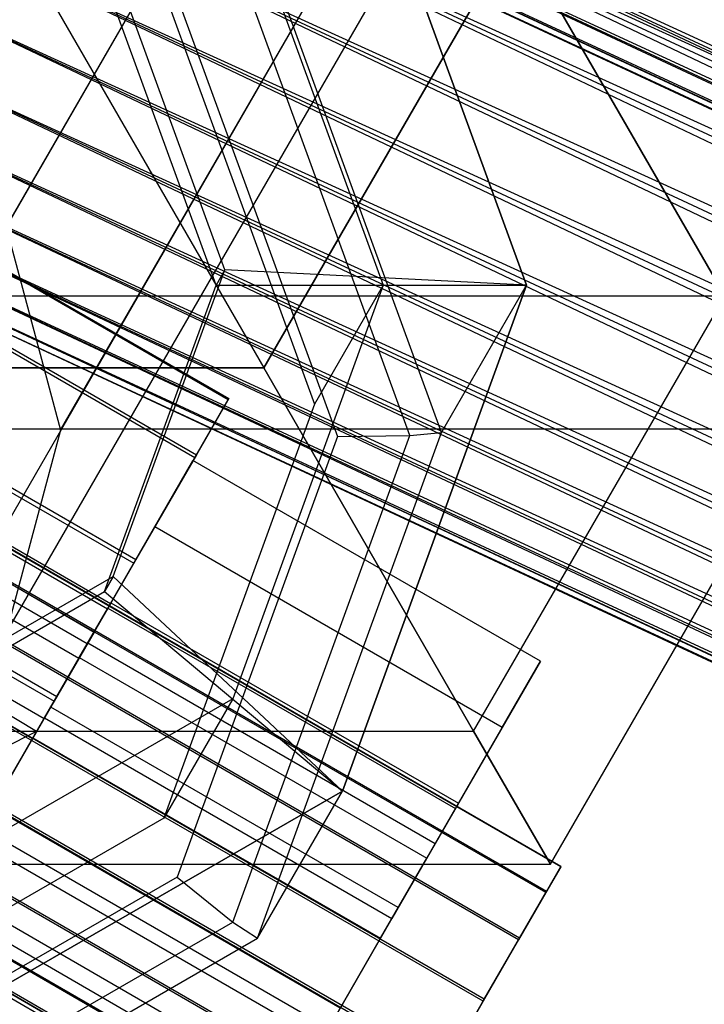
# Paper-space layout 'SW_Model_1' of a CAD drawing. Units: inches. Extents: x -2900 to 2900, y -2900 to 2900.
# Drawn here: x -491 to -477, y -876 to -855 of the extents above; entities that cross this region are included whole.
import ezdxf

# ---------------------------------------------------------------- set-up
doc = ezdxf.new("R2010")
doc.units = ezdxf.units.IN
doc.header["$MEASUREMENT"] = 0
doc.layers.add('SLD-0', color=179, linetype='Continuous')

psp = doc.layouts.new('SW_Model_1')

# ---------------------------------------------------------------- linework, layer by layer
at = {"layer": 'SLD-0', "color": 7}
for p, q in [((-491.184462, -859.256444), (-453.073629, -793.246545)), ((-490.045678, -863.506444), (-451.931991, -797.491602)), ((-491.184462, -867.756444), (-453.066877, -801.73485)), ((-494.295678, -870.86766), (-456.174195, -804.839314)), ((-498.545678, -872.006444), (-460.421341, -805.973156)), ((-490.333102, -849.281845), (-335.407595, -921.524795)), ((-334.946567, -920.258128), (-490.333102, -849.281845)), ((-490.333102, -849.281845), (-335.407595, -921.524795)), ((-335.898951, -922.874784), (-490.333102, -849.281845)), ((-490.224698, -849.094084), (-335.333443, -921.321063)), ((-335.041671, -920.519426), (-490.224698, -849.094084)), ((-490.224698, -849.094084), (-335.333443, -921.321063)), ((-335.548424, -921.911719), (-490.224698, -849.094084)), ((-490.53898, -849.638436), (-335.548424, -921.911719)), ((-335.333443, -921.321063), (-490.53898, -849.638436)), ((-490.53898, -849.638436), (-335.548424, -921.911719)), ((-335.680083, -922.273448), (-490.53898, -849.638436)), ((-480.292461, -860.469784), (-484.157699, -849.872399)), ((-484.157699, -849.872399), (-480.292461, -860.469784)), ((-490.796265, -850.084067), (-335.724418, -922.395257)), ((-335.680083, -922.273448), (-490.796265, -850.084067)), ((-490.731451, -849.971807), (-335.680083, -922.273448)), ((-335.548424, -921.911719), (-490.731451, -849.971807)), ((-490.731451, -849.971807), (-335.680083, -922.273448)), ((-335.724418, -922.395257), (-490.731451, -849.971807)), ((-491.051416, -850.526002), (-335.898951, -922.874784)), ((-335.407595, -921.524795), (-491.051416, -850.526002)), ((-491.051416, -850.526002), (-335.898951, -922.874784)), ((-336.405705, -924.267077), (-491.051416, -850.526002)), ((-491.79224, -851.809146), (-485.79224, -862.201451)), ((-491.79224, -851.809146), (-485.79224, -862.201451)), ((-491.79224, -851.809146), (-336.405705, -924.267077)), ((-335.898951, -922.874784), (-491.79224, -851.809146)), ((-491.79224, -851.809146), (-336.405705, -924.267077)), ((-336.912458, -925.659371), (-491.79224, -851.809146)), ((-486.453901, -851.797416), (-483.291434, -860.468004)), ((-485.79224, -862.201451), (-479.79224, -851.809146)), ((-479.79224, -851.809146), (-485.79224, -862.201451)), ((-481.399935, -869.809146), (-471.00763, -851.809146)), ((-481.399935, -869.809146), (-471.00763, -851.809146)), ((-479.79224, -872.593756), (-467.79224, -851.809146)), ((-482.071884, -863.551834), (-485.937122, -852.954449)), ((-492.533064, -853.092291), (-336.912458, -925.659371)), ((-336.405705, -924.267077), (-492.533064, -853.092291)), ((-492.533064, -853.092291), (-336.912458, -925.659371)), ((-337.403814, -927.00936), (-492.533064, -853.092291)), ((-480.530031, -853.087038), (-476.137726, -860.694733)), ((-476.137726, -860.694733), (-480.530031, -853.087038)), ((-482.732058, -863.615563), (-486.451265, -853.418554)), ((-479.576381, -872.650658), (-512.312141, -853.750658)), ((-479.571434, -872.64209), (-512.307195, -853.74209)), ((-486.607059, -860.148657), (-488.949627, -853.725999)), ((-486.790234, -860.465927), (-489.132803, -854.043269)), ((-479.887793, -873.190039), (-512.623553, -854.290039)), ((-479.873706, -873.16564), (-512.609466, -854.26564)), ((-493.251378, -854.336447), (-337.403814, -927.00936)), ((-336.912458, -925.659371), (-493.251378, -854.336447)), ((-493.251378, -854.336447), (-337.403814, -927.00936)), ((-337.864843, -928.276026), (-493.251378, -854.336447)), ((-487.89314, -854.290251), (-484.730672, -862.960839)), ((-487.618502, -854.410805), (-484.251846, -863.64122)), ((-480.437178, -874.141602), (-513.172938, -855.241602)), ((-480.45826, -874.178118), (-513.194021, -855.278118)), ((-493.925357, -855.503813), (-337.864843, -928.276026)), ((-337.403814, -927.00936), (-493.925357, -855.503813)), ((-493.925357, -855.503813), (-337.864843, -928.276026)), ((-338.281536, -929.420883), (-493.925357, -855.503813)), ((-481.200935, -875.464468), (-513.936695, -856.564468)), ((-481.176066, -875.421394), (-513.911827, -856.521394)), ((-494.534522, -856.558919), (-338.281536, -929.420883)), ((-337.864843, -928.276026), (-494.534522, -856.558919)), ((-494.534522, -856.558919), (-338.281536, -929.420883)), ((-338.641234, -930.409143), (-494.534522, -856.558919)), ((-495.060365, -857.469705), (-338.641234, -930.409143)), ((-338.281536, -929.420883), (-495.060365, -857.469705)), ((-495.060365, -857.469705), (-338.641234, -930.409143)), ((-338.933006, -931.210781), (-495.060365, -857.469705)), ((-481.977883, -876.810181), (-514.713643, -857.910181)), ((-482.002751, -876.853254), (-514.738511, -857.953254)), ((-495.486907, -858.208498), (-338.933006, -931.210781)), ((-338.641234, -930.409143), (-495.486907, -858.208498)), ((-495.486907, -858.208498), (-338.933006, -931.210781)), ((-339.147987, -931.801437), (-495.486907, -858.208498)), ((-495.801189, -858.752849), (-339.147987, -931.801437)), ((-338.933006, -931.210781), (-495.801189, -858.752849)), ((-495.801189, -858.752849), (-339.147987, -931.801437)), ((-339.279646, -932.163165), (-495.801189, -858.752849)), ((-495.99366, -859.08622), (-339.279646, -932.163165)), ((-339.147987, -931.801437), (-495.99366, -859.08622)), ((-495.99366, -859.08622), (-339.279646, -932.163165)), ((-339.323981, -932.284975), (-495.99366, -859.08622)), ((-482.74164, -878.133047), (-515.4774, -859.233047)), ((-482.720557, -878.096531), (-515.456317, -859.196531)), ((-496.058474, -859.198481), (-339.323981, -932.284975)), ((-339.279646, -932.163165), (-496.058474, -859.198481)), ((-491.184462, -859.256444), (-490.045678, -863.506444)), ((-491.628029, -859.924725), (-486.5358, -862.864725)), ((-491.616924, -859.905491), (-486.524695, -862.845491)), ((-483.305111, -879.109009), (-516.040872, -860.209009)), ((-483.291025, -879.08461), (-516.026785, -860.18461)), ((-488.941998, -866.568538), (-486.607059, -860.148657)), ((-486.607059, -860.148657), (-486.790234, -860.465927)), ((-480.292461, -860.469784), (-486.607059, -860.148657)), ((-489.125174, -866.885808), (-486.790234, -860.465927)), ((-486.790234, -860.465927), (-480.292461, -860.469784)), ((-483.291434, -860.468004), (-486.443602, -869.134843)), ((-483.291434, -860.468004), (-484.730672, -862.960839)), ((-484.145112, -871.062588), (-480.292461, -860.469784)), ((-480.292461, -860.469784), (-484.145112, -871.062588)), ((-482.071884, -863.551834), (-480.292461, -860.469784)), ((-483.607383, -879.632559), (-516.343143, -860.732559)), ((-483.602436, -879.623991), (-516.338197, -860.723991)), ((-496.922336, -860.694733), (-476.137726, -860.694733)), ((-496.922336, -860.694733), (-476.137726, -860.694733)), ((-492.327117, -861.135581), (-487.234888, -864.075581)), ((-492.295493, -861.080807), (-487.203264, -864.020807)), ((-497.79224, -862.201451), (-485.79224, -862.201451)), ((-485.79224, -862.201451), (-497.79224, -862.201451)), ((-485.79224, -862.201451), (-481.399935, -869.809146)), ((-481.399935, -869.809146), (-485.79224, -862.201451)), ((-487.234888, -864.075581), (-486.5358, -862.864725)), ((-486.524695, -862.845491), (-487.203264, -864.020807)), ((-486.5358, -862.864725), (-486.524695, -862.845491)), ((-484.730672, -862.960839), (-487.882841, -871.627678)), ((-493.56043, -863.271742), (-488.468201, -866.211742)), ((-498.530031, -863.479343), (-474.530031, -863.479343)), ((-493.607758, -863.353716), (-488.515529, -866.293716)), ((-490.045678, -863.506444), (-491.184462, -867.756444)), ((-484.251846, -863.64122), (-487.607538, -872.867644)), ((-486.439153, -873.808163), (-482.732058, -863.615563)), ((-485.924534, -874.144638), (-482.071884, -863.551834)), ((-484.251846, -863.64122), (-482.732058, -863.615563)), ((-482.732058, -863.615563), (-482.071884, -863.551834)), ((-488.515529, -866.293716), (-487.234888, -864.075581)), ((-487.203264, -864.020807), (-488.468201, -866.211742)), ((-494.157271, -864.3055), (-489.065041, -867.2455)), ((-494.092961, -864.194112), (-489.000732, -867.134112)), ((-490.253464, -869.303908), (-487.274221, -864.143708)), ((-487.274221, -864.143708), (-488.075599, -865.531735)), ((-479.999608, -868.343708), (-487.274221, -864.143708)), ((-494.438498, -864.792599), (-489.346268, -867.732599)), ((-494.579049, -865.036041), (-489.486819, -867.976041)), ((-494.754746, -865.340357), (-489.662516, -868.280357)), ((-488.075599, -865.531735), (-491.85622, -872.079963)), ((-480.800986, -869.731735), (-488.075599, -865.531735)), ((-495.21916, -866.144746), (-490.12693, -869.084746)), ((-495.274987, -866.241441), (-490.182758, -869.181441)), ((-495.274987, -866.241441), (-490.182758, -869.181441)), ((-490.182758, -869.181441), (-488.515529, -866.293716)), ((-488.468201, -866.211742), (-490.12693, -869.084746)), ((-495.485286, -866.605691), (-490.393057, -869.545691)), ((-494.861901, -869.981708), (-488.941998, -866.568538)), ((-488.941998, -866.568538), (-489.125174, -866.885808)), ((-484.145112, -871.062588), (-488.941998, -866.568538)), ((-490.549439, -869.816553), (-495.602966, -866.809518)), ((-495.725293, -867.021394), (-490.633064, -869.961394)), ((-495.045077, -870.298978), (-489.125174, -866.885808)), ((-489.125174, -866.885808), (-484.145112, -871.062588)), ((-489.000732, -867.134112), (-489.486819, -867.976041)), ((-489.478384, -867.96143), (-488.992296, -867.119502)), ((-489.065041, -867.2455), (-489.000732, -867.134112)), ((-488.992296, -867.119502), (-489.056606, -867.230889)), ((-488.992296, -867.119502), (-481.717683, -871.319502)), ((-489.662516, -868.280357), (-489.065041, -867.2455)), ((-489.056606, -867.230889), (-489.654081, -868.265746)), ((-489.056606, -867.230889), (-481.781992, -871.430889)), ((-489.346268, -867.732599), (-490.549439, -869.816553)), ((-489.346268, -867.732599), (-490.182758, -869.181441)), ((-489.486819, -867.976041), (-490.393057, -869.545691)), ((-490.384622, -869.53108), (-489.478384, -867.96143)), ((-489.478384, -867.96143), (-482.20377, -872.16143)), ((-490.633064, -869.961394), (-489.662516, -868.280357)), ((-489.654081, -868.265746), (-490.624628, -869.946784)), ((-489.654081, -868.265746), (-482.379467, -872.465746)), ((-479.999608, -868.343708), (-482.97885, -873.503908)), ((-480.800986, -869.731735), (-479.999608, -868.343708)), ((-486.443602, -869.134843), (-494.435472, -873.742623)), ((-491.982753, -872.299125), (-490.182758, -869.181441)), ((-490.182758, -869.181441), (-491.982753, -872.299125)), ((-490.12693, -869.084746), (-491.926926, -872.202429)), ((-486.443602, -869.134843), (-487.882841, -871.627678)), ((-494.034084, -875.852135), (-490.253464, -869.303908)), ((-482.97885, -873.503908), (-490.253464, -869.303908)), ((-490.393057, -869.545691), (-491.47662, -871.422476)), ((-491.468184, -871.407865), (-490.384622, -869.53108)), ((-490.384622, -869.53108), (-483.110008, -873.73108)), ((-502.184545, -869.809146), (-481.399935, -869.809146)), ((-502.184545, -869.809146), (-481.399935, -869.809146)), ((-495.479303, -878.355327), (-490.549439, -869.816553)), ((-490.549439, -869.816553), (-491.255453, -870.1725)), ((-484.581606, -876.279963), (-480.800986, -869.731735)), ((-481.399935, -869.809146), (-479.79224, -872.593756)), ((-479.79224, -872.593756), (-481.399935, -869.809146)), ((-491.716626, -871.83818), (-490.633064, -869.961394)), ((-490.624628, -869.946784), (-491.708191, -871.823569)), ((-490.624628, -869.946784), (-483.350015, -874.146784)), ((-493.912952, -876.694319), (-484.145112, -871.062588)), ((-484.145112, -871.062588), (-493.912952, -876.694319)), ((-485.924534, -874.144638), (-484.145112, -871.062588)), ((-481.717683, -871.319502), (-482.20377, -872.16143)), ((-481.781992, -871.430889), (-481.717683, -871.319502)), ((-484.193571, -875.607865), (-491.468184, -871.407865)), ((-482.379467, -872.465746), (-481.781992, -871.430889)), ((-487.882841, -871.627678), (-495.87471, -876.235458)), ((-491.708191, -871.823569), (-484.433577, -876.023569)), ((-484.581606, -876.279963), (-491.85622, -872.079963)), ((-482.20377, -872.16143), (-483.110008, -873.73108)), ((-483.350015, -874.146784), (-482.379467, -872.465746)), ((-503.79224, -872.593756), (-479.79224, -872.593756)), ((-479.576381, -872.650658), (-479.887793, -873.190039)), ((-479.873706, -873.16564), (-479.571434, -872.64209)), ((-479.571434, -872.64209), (-479.576381, -872.650658)), ((-487.607538, -872.867644), (-496.115413, -877.772932)), ((-487.607538, -872.867644), (-486.439153, -873.808163)), ((-492.438731, -873.088903), (-485.164118, -877.288903)), ((-479.887793, -873.190039), (-480.45826, -874.178118)), ((-480.437178, -874.141602), (-479.873706, -873.16564)), ((-492.614429, -873.393219), (-485.339815, -877.593219)), ((-482.97885, -873.503908), (-486.759471, -880.052135)), ((-495.837958, -879.227124), (-486.439153, -873.808163)), ((-486.439153, -873.808163), (-485.924534, -874.144638)), ((-483.110008, -873.73108), (-484.193571, -875.607865)), ((-495.692375, -879.776369), (-485.924534, -874.144638)), ((-493.100516, -874.235147), (-485.825903, -878.435147)), ((-493.036206, -874.12376), (-485.761593, -878.32376)), ((-484.433577, -876.023569), (-483.350015, -874.146784)), ((-480.45826, -874.178118), (-481.200935, -875.464468)), ((-481.176066, -875.421394), (-480.437178, -874.141602)), ((-481.200935, -875.464468), (-482.002751, -876.853254)), ((-481.977883, -876.810181), (-481.176066, -875.421394))]:
    psp.add_line(p, q, dxfattribs=at)

doc.saveas('drawing.dxf')
